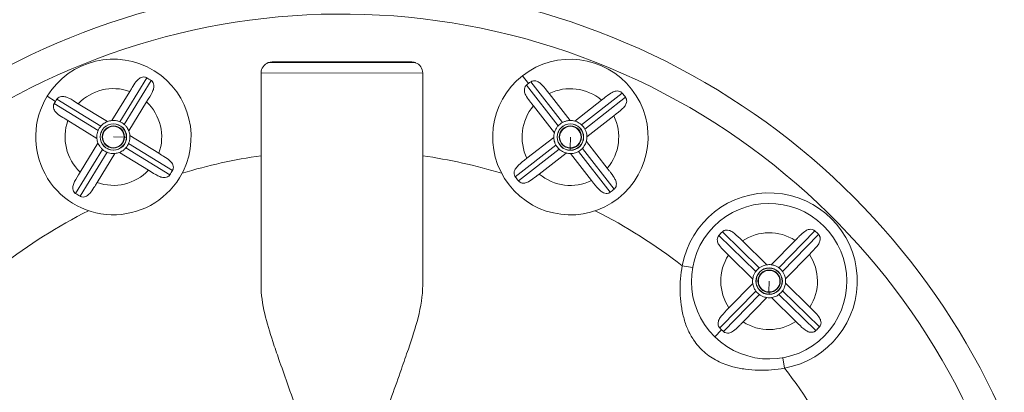
# Model space of a CAD drawing. Units: millimetres. Extents: x -81 to 12457, y 5791 to 21500.
# Drawn here: x 5517 to 6857, y 14635 to 15141 of the extents above; entities that cross this region are included whole.
import ezdxf

# ---------------------------------------------------------------- set-up
doc = ezdxf.new("R2010")
doc.units = ezdxf.units.MM
doc.styles.get("Standard").update_dxf_attribs({"font": 'arial.ttf'})
doc.dimstyles.new('ISO-25', dxfattribs={"dimtxt": 2.5, "dimasz": 2.5, "dimexe": 1.25, "dimexo": 0.625, "dimtad": 1, "dimtxsty": 'Standard', "dimcen": 2.5, "dimadec": 0, "dimazin": 0, "dimtfac": 1, "dimtmove": 0, "dimatfit": 3, "dimfxl": 1, "dimarcsym": 0})

# ---------------------------------------------------------------- blocks, each defined once
blk = doc.blocks.new('*D2')
at = {"color": 0, "linetype": 'ByBlock', "lineweight": -2, "ltscale": 6, "transparency": 16777216}
for p, q in [((312.7, 20854), (191.4, 20854)), ((312.7, 5791.2), (191.4, 5791.2))]:
    blk.add_line(p, q, dxfattribs=at)
at = {"color": 0, "lineweight": -2, "ltscale": 6, "transparency": 16777216}
blk.add_line((192.7, 5891.2), (192.7, 20754), dxfattribs=at)
at = {"color": 0, "ltscale": 6, "transparency": 16777216}
for points in [[(176, 20754), (209.3, 20754), (192.7, 20854)], [(176, 5891.2), (209.3, 5891.2), (192.7, 5791.2)]]:
    blk.add_solid(points, dxfattribs=at)
at = {"layer": 'Defpoints', "color": 0, "ltscale": 6, "transparency": 16777216}
for p in [(192.7, 20854), (5205, 20854), (6098.2, 5791.2)]:
    blk.add_point(p, dxfattribs=at)
at = {"color": 0, "ltscale": 6, "transparency": 16777216, "insert": (50.6, 13322.6), "char_height": 200, "attachment_point": 5, "rotation": 90}
blk.add_mtext('1505', dxfattribs=at)
blk = doc.blocks.new('*D3')
at = {"color": 0, "linetype": 'ByBlock', "lineweight": -2, "ltscale": 6, "transparency": 16777216}
for p, q in [((556, 21106.7), (556, 21227.9)), ((12456.8, 21106.7), (12456.8, 21227.9))]:
    blk.add_line(p, q, dxfattribs=at)
at = {"color": 0, "lineweight": -2, "ltscale": 6, "transparency": 16777216}
blk.add_line((656, 21226.7), (12356.8, 21226.7), dxfattribs=at)
at = {"color": 0, "ltscale": 6, "transparency": 16777216}
for points in [[(656, 21243.3), (656, 21210), (556, 21226.7)], [(12356.8, 21243.3), (12356.8, 21210), (12456.8, 21226.7)]]:
    blk.add_solid(points, dxfattribs=at)
at = {"layer": 'Defpoints', "color": 0, "ltscale": 6, "transparency": 16777216}
for p in [(12456.8, 21226.7), (12456.8, 13431.3), (556, 11506.4)]:
    blk.add_point(p, dxfattribs=at)
at = {"color": 0, "ltscale": 6, "transparency": 16777216, "insert": (6506.4, 21368.8), "char_height": 200, "attachment_point": 5}
blk.add_mtext('1190', dxfattribs=at)

msp = doc.modelspace()

# ---------------------------------------------------------------- linework, layer by layer
at = {"color": 0, "linetype": 'Continuous', "lineweight": 0}
for p, q in [((6055.98, 15082.951), (5855.598, 15082.98)), ((6055.288, 15083.075), (5856.29, 15083.104)), ((6050.789, 15083.879), (5860.789, 15083.906)), ((5845.787, 15068.908), (5845.745, 14780.204)), ((6065.787, 15068.877), (5845.787, 15068.908)), ((6065.787, 15068.877), (6065.745, 14780.173)), ((6201.739, 15065.202), (6209.911, 15054.726)), ((5690.17, 15062.458), (5653.373, 15002.659)), ((5659.406, 14998.947), (5696.203, 15058.746)), ((6207.16, 15052.494), (6250.344, 14997.131)), ((6255.93, 15001.488), (6212.745, 15056.851)), ((5642.629, 15004.279), (5666.951, 15043.806)), ((5669.231, 15047.511), (5666.951, 15043.806)), ((6237.885, 15040.88), (6235.209, 15044.311)), ((6237.885, 15040.88), (6266.429, 15004.286)), ((6337.508, 15041.433), (6282.145, 14998.248)), ((5554.649, 15037.319), (5565.964, 15030.356)), ((5564.166, 15027.304), (5623.965, 14990.507)), ((5627.678, 14996.54), (5567.878, 15033.337)), ((5597.012, 15027.151), (5593.307, 15029.431)), ((5597.012, 15027.151), (5636.539, 15002.829)), ((5690.018, 15029.612), (5665.695, 14990.085)), ((5690.018, 15029.612), (5692.297, 15033.317)), ((6213.854, 15027.653), (6216.53, 15024.223)), ((6245.074, 14987.629), (6216.53, 15024.223)), ((6272.642, 15003.519), (6309.236, 15032.063)), ((6286.501, 14992.663), (6341.864, 15035.848)), ((6312.666, 15034.739), (6309.236, 15032.063)), ((6325.894, 15010.708), (6289.3, 14982.163)), ((6325.894, 15010.708), (6329.324, 15013.383)), ((5579.114, 15006.365), (5582.819, 15004.085)), ((5622.345, 14979.762), (5582.819, 15004.085)), ((6266.982, 14999.789), (6266.98, 14999.556)), ((5667.145, 14983.996), (5706.672, 14959.673)), ((6266.954, 14996.952), (6266.949, 14996.451)), ((5599.473, 14934.146), (5623.795, 14973.673)), ((5626.745, 14982.058), (5626.979, 14982.056)), ((5629.583, 14982.03), (5630.084, 14982.025)), ((5659.401, 14981.45), (5644.745, 14981.879)), ((5659.908, 14981.728), (5662.512, 14981.702)), ((5725.325, 14936.454), (5665.525, 14973.251)), ((6247.105, 14970.916), (6191.742, 14927.732)), ((6207.712, 14952.871), (6244.306, 14981.416)), ((6266.374, 14967.134), (6266.803, 14981.79)), ((6288.532, 14975.95), (6317.077, 14939.356)), ((5630.084, 14964.811), (5593.287, 14905.012)), ((5599.32, 14901.3), (5636.117, 14961.099)), ((5646.862, 14959.479), (5622.54, 14919.952)), ((5692.478, 14936.607), (5652.952, 14960.929)), ((5661.813, 14967.218), (5721.612, 14930.421)), ((5710.377, 14957.393), (5706.672, 14959.673)), ((6196.099, 14922.146), (6251.462, 14965.331)), ((6260.964, 14960.06), (6224.37, 14931.516)), ((6266.652, 14966.627), (6266.627, 14964.023)), ((6295.721, 14922.699), (6267.177, 14959.293)), ((6277.676, 14962.091), (6320.861, 14906.728)), ((6326.447, 14911.085), (6283.262, 14966.448)), ((6207.712, 14952.871), (6204.282, 14950.196)), ((5599.473, 14934.146), (5597.193, 14930.441)), ((5692.478, 14936.607), (5696.183, 14934.327)), ((6220.94, 14928.84), (6224.37, 14931.516)), ((6319.752, 14935.926), (6317.077, 14939.356)), ((5620.26, 14916.247), (5622.54, 14919.952)), ((6295.721, 14922.699), (6298.397, 14919.268)), ((6523.973, 14803.906), (6473.883, 14853.11)), ((6599.59, 14854.232), (6550.386, 14804.142)), ((6468.919, 14848.056), (6519.009, 14798.853)), ((6500.905, 14840.584), (6497.801, 14843.632)), ((6500.905, 14840.584), (6534.013, 14808.061)), ((6540.273, 14808.117), (6572.796, 14841.226)), ((6555.44, 14799.178), (6604.643, 14849.268)), ((6575.845, 14844.329), (6572.796, 14841.226)), ((6478.822, 14824.311), (6481.925, 14821.263)), ((6592.117, 14822.246), (6595.166, 14825.35)), ((6515.034, 14788.74), (6481.925, 14821.263)), ((6592.117, 14822.246), (6559.595, 14789.138)), ((6433.179, 14804.273), (6419.184, 14806.754)), ((6537.493, 14800.971), (6537.488, 14800.47)), ((6537.521, 14803.809), (6537.519, 14803.575)), ((6536.913, 14771.153), (6537.342, 14785.809)), ((6559.651, 14782.878), (6592.759, 14750.355)), ((6416.258, 14782.61), (6416.258, 14782.61)), ((6519.245, 14772.44), (6470.041, 14722.35)), ((6482.567, 14749.371), (6515.09, 14782.48)), ((6537.192, 14770.646), (6537.166, 14768.042)), ((6605.765, 14723.561), (6555.675, 14772.765)), ((6475.095, 14717.386), (6524.298, 14767.476)), ((6534.411, 14763.5), (6501.888, 14730.392)), ((6573.78, 14731.034), (6540.671, 14763.556)), ((6550.711, 14767.711), (6600.801, 14718.508)), ((6418.96, 14745.61), (6418.961, 14745.61)), ((6482.567, 14749.371), (6479.519, 14746.268)), ((6595.863, 14747.306), (6592.759, 14750.355)), ((6419.567, 14742.61), (6419.566, 14742.61)), ((6498.84, 14727.288), (6501.888, 14730.392)), ((6573.78, 14731.034), (6576.883, 14727.985)), ((6463.21, 14710.341), (6472.521, 14719.819)), ((6558.253, 14667.645), (6555.776, 14681.64))]:
    msp.add_line(p, q, dxfattribs=at)
for centre, radius in [((5644.745, 14981.879), 18.001), ((6266.803, 14981.79), 18.001), ((5644.745, 14981.879), 14.662), ((6266.803, 14981.79), 14.662), ((6537.342, 14785.809), 18.001), ((6537.342, 14785.809), 14.662)]:
    msp.add_circle(centre, radius, dxfattribs=at)
for centre, radius, start, end in [((5955.662, 14204.296), 984.735, 276.698217, 134.99176), ((5955.662, 14204.296), 944.735, 276.983556, 224.99176), ((5644.745, 14981.879), 105.788, 328.394284, 148.394284), ((5860.787, 15068.906), 15, 110.239205, 179.99176), ((5856.289, 15081.104), 1.999, 89.99176, 110.239205), ((6055.288, 15081.076), 1.999, 69.744315, 89.99176), ((6050.787, 15068.879), 15, 359.99176, 69.744315), ((6266.803, 14981.79), 105.788, 307.955296, 127.955296), ((6266.803, 14981.79), 105.788, 127.955296, 307.955296), ((5644.745, 14981.879), 92.501, 56.199862, 60.588706), ((6266.803, 14981.79), 92.501, 127.955296, 130.149719), ((6266.803, 14981.79), 92.501, 125.760874, 127.955296), ((5644.745, 14981.879), 65.788, 70.273149, 136.515419), ((6266.803, 14981.79), 65.788, 49.834161, 116.076431), ((6266.803, 14981.79), 92.501, 35.760874, 40.149719), ((5644.745, 14981.879), 105.788, 148.394284, 328.394284), ((5644.745, 14981.879), 92.501, 148.394284, 150.588706), ((5644.745, 14981.879), 92.501, 146.199862, 148.394284), ((5644.745, 14981.879), 65.788, 340.273149, 46.515419), ((6266.803, 14981.79), 65.788, 139.834161, 206.076431), ((6266.803, 14981.79), 65.788, 319.834161, 26.076431), ((5644.745, 14981.879), 65.788, 160.273149, 226.515419), ((5644.745, 14981.879), 17.767, 359.430454, 179.430454), ((5644.745, 14981.879), 22.5, 95.397725, 111.390843), ((5644.745, 14981.879), 22.5, 49.337194, 67.451375), ((6266.803, 14981.79), 17.767, 89.430454, 269.430454), ((6266.803, 14981.79), 22.5, 118.898206, 137.012387), ((6266.803, 14981.79), 22.5, 74.958737, 90.951856), ((6266.803, 14981.79), 17.767, 269.430454, 89.430454), ((6266.803, 14981.79), 22.5, 28.898206, 47.012387), ((5644.745, 14981.879), 22.5, 139.337194, 157.451375), ((5644.745, 14981.879), 15.163, 359.430454, 179.430454), ((5644.745, 14981.879), 22.5, 5.397725, 21.390843), ((6266.803, 14981.79), 22.5, 164.958737, 180.951856), ((6266.803, 14981.79), 15.163, 89.430454, 269.430454), ((6266.803, 14981.79), 15.163, 269.430454, 89.430454), ((5644.745, 14981.879), 22.5, 185.397725, 201.390843), ((5644.745, 14981.879), 17.767, 179.430454, 359.430454), ((5644.745, 14981.879), 15.163, 179.430454, 359.430454), ((5644.745, 14981.879), 22.5, 328.394284, 337.451375), ((6266.803, 14981.79), 22.5, 208.898206, 227.012387), ((6266.803, 14981.79), 22.5, 344.958737, 0.951856), ((5644.745, 14981.879), 22.5, 229.337194, 247.451375), ((5644.745, 14981.879), 22.5, 275.397725, 291.390843), ((5644.745, 14981.879), 22.5, 319.337194, 328.394284), ((6266.803, 14981.79), 22.5, 254.958737, 270.951856), ((6266.803, 14981.79), 22.5, 298.898206, 307.955296), ((6266.803, 14981.79), 22.5, 307.955296, 317.012387), ((5955.662, 14204.296), 760.136, 98.312296, 106.606197), ((5955.662, 14204.296), 760.136, 73.377323, 81.671223), ((5644.745, 14981.879), 65.788, 250.273149, 316.515419), ((5644.745, 14981.879), 92.501, 326.199862, 330.588706), ((6266.803, 14981.79), 65.788, 229.834161, 296.076431), ((6266.803, 14981.79), 92.501, 215.760874, 220.149719), ((5644.745, 14981.879), 92.501, 236.199862, 240.588706), ((6266.803, 14981.79), 92.501, 305.760874, 310.149719), ((6537.342, 14785.809), 120, 280.035401, 169.948119), ((6537.342, 14785.809), 105.788, 45.51145, 225.51145), ((5955.662, 14204.296), 760.136, 116.981887, 127.557675), ((5955.662, 14204.296), 760.136, 52.425845, 63.001633), ((6537.342, 14785.809), 105.788, 225.51145, 45.51145), ((6537.342, 14785.809), 92.501, 133.317028, 137.705873), ((6537.342, 14785.809), 65.788, 57.390315, 123.632585), ((6537.342, 14785.809), 92.501, 43.317028, 47.705873), ((6537.342, 14785.809), 65.788, 147.390315, 213.632585), ((6537.342, 14785.809), 65.788, 327.390315, 33.632585), ((6537.342, 14785.809), 22.5, 126.45436, 144.568541), ((6537.342, 14785.809), 17.767, 89.430454, 269.430454), ((6537.342, 14785.809), 15.163, 89.430454, 269.430454), ((6537.342, 14785.809), 22.5, 82.514891, 98.50801), ((6537.342, 14785.809), 17.767, 269.430454, 89.430454), ((6537.342, 14785.809), 15.163, 269.430454, 89.430454), ((6537.342, 14785.809), 22.5, 45.51145, 54.568541), ((6537.342, 14785.809), 22.5, 36.45436, 45.51145), ((6537.342, 14785.809), 22.5, 172.514891, 188.50801), ((6537.342, 14785.809), 22.5, 352.514891, 8.50801), ((6537.342, 14785.809), 22.5, 216.45436, 234.568541), ((6537.342, 14785.809), 22.5, 306.45436, 324.568541), ((6537.342, 14785.809), 22.5, 262.514891, 278.50801), ((6537.342, 14785.809), 65.788, 237.390315, 303.632585), ((6537.342, 14785.809), 92.501, 223.317028, 225.51145), ((6537.342, 14785.809), 92.501, 225.51145, 227.705873), ((6537.342, 14785.809), 92.501, 313.317028, 317.705873), ((6446.257, 14694.914), 15, 137.868995, 137.871496), ((5955.662, 14204.296), 760.136, 26.981887, 37.557675)]:
    msp.add_arc(centre, radius, start, end, dxfattribs=at)
at = {"color": 0, "linetype": 'Continuous', "lineweight": 0, "extrusion": (0, 0, -1)}
for centre, start_param, end_param in [((5860.789, 15081.907), 0, 0.92958329), ((6050.789, 15081.88), -0.92958329, 0)]:
    msp.add_ellipse(centre, major_axis=(0, 1.999), ratio=0.95478116, start_param=start_param, end_param=end_param, dxfattribs=at)
at = {"color": 0, "linetype": 'Continuous', "lineweight": 0}
for points, knots in [([(5860.789, 15083.906), (5858.826, 15083.907), (5856.347, 15083.283), (5855.598, 15082.98), (5855.598, 15082.98)], [-3.00494441, -3.00494441, -3.00494441, -3.00494441, -1.28783332, 0, 0, 0, 0]), ([(6055.98, 15082.951), (6055.98, 15082.951), (6054.98, 15083.387), (6052.261, 15083.879), (6050.789, 15083.879)], [-3.00494872, -3.00494872, -3.00494872, -3.00494872, -1.28783517, 0, 0, 0, 0]), ([(5669.231, 15047.511), (5669.866, 15048.546), (5670.499, 15049.568), (5673.148, 15053.772), (5675.012, 15056.522), (5678.368, 15060.187), (5679.731, 15061.324), (5682.102, 15062.69), (5683.159, 15063.12), (5685.414, 15063.579), (5686.504, 15063.581), (5688.076, 15063.305), (5688.618, 15063.154), (5689.143, 15062.947), (5689.388, 15062.851), (5689.629, 15062.742), (5689.968, 15062.569), (5690.07, 15062.515), (5690.17, 15062.458)], [-2.05593662, -2.05593662, -2.05593662, -2.05593662, -1.85913566, -1.85913566, -1.23280637, -1.23280637, -0.79626069, -0.79626069, -0.48573594, -0.48573594, -0.17018509, -0.17018509, 0, 0, 0, 0.0795716, 0.0795716, 0.11434105, 0.11434105, 0.11434105, 0.11434105]), ([(5696.203, 15058.746), (5696.328, 15058.662), (5696.451, 15058.575), (5696.933, 15058.212), (5697.269, 15057.913), (5697.576, 15057.593), (5697.766, 15057.394), (5697.946, 15057.187), (5698.74, 15056.174), (5699.235, 15055.248), (5699.913, 15053.074), (5700.064, 15051.823), (5699.878, 15048.76), (5699.432, 15046.962), (5697.286, 15041.469), (5694.969, 15037.652), (5692.297, 15033.317)], [-0.17965629, -0.17965629, -0.17965629, -0.17965629, -0.13510955, -0.13510955, 0, 0, 0, 0.08395023, 0.08395023, 0.39780788, 0.39780788, 0.73766412, 0.73766412, 1.15141133, 1.15141133, 1.89908687, 1.89908687, 1.89908687, 1.89908687]), ([(6213.854, 15027.653), (6213.106, 15028.61), (6212.369, 15029.56), (6209.354, 15033.51), (6207.428, 15036.217), (6205.166, 15040.642), (6204.577, 15042.315), (6204.125, 15045.015), (6204.091, 15046.155), (6204.448, 15048.429), (6204.827, 15049.45), (6205.635, 15050.828), (6205.966, 15051.282), (6206.343, 15051.702), (6206.519, 15051.898), (6206.705, 15052.086), (6206.985, 15052.343), (6207.072, 15052.42), (6207.16, 15052.494)], [-2.05593662, -2.05593662, -2.05593662, -2.05593662, -1.85913566, -1.85913566, -1.23280637, -1.23280637, -0.79626069, -0.79626069, -0.48573594, -0.48573594, -0.17018509, -0.17018509, 0, 0, 0, 0.0795716, 0.0795716, 0.11434105, 0.11434105, 0.11434105, 0.11434105]), ([(6212.745, 15056.851), (6212.867, 15056.939), (6212.991, 15057.023), (6213.5, 15057.349), (6213.898, 15057.558), (6214.305, 15057.734), (6214.558, 15057.843), (6214.815, 15057.939), (6216.041, 15058.33), (6217.081, 15058.47), (6219.356, 15058.346), (6220.58, 15058.051), (6223.386, 15056.807), (6224.915, 15055.761), (6229.313, 15051.832), (6232.08, 15048.328), (6235.209, 15044.311)], [-0.17965629, -0.17965629, -0.17965629, -0.17965629, -0.13510955, -0.13510955, 0, 0, 0, 0.08395023, 0.08395023, 0.39780788, 0.39780788, 0.73766412, 0.73766412, 1.15141133, 1.15141133, 1.89908687, 1.89908687, 1.89908687, 1.89908687]), ([(6312.666, 15034.739), (6313.623, 15035.487), (6314.573, 15036.224), (6318.524, 15039.238), (6321.23, 15041.164), (6325.656, 15043.426), (6327.329, 15044.016), (6330.029, 15044.468), (6331.169, 15044.502), (6333.442, 15044.145), (6334.464, 15043.766), (6335.841, 15042.958), (6336.296, 15042.627), (6336.715, 15042.25), (6336.911, 15042.074), (6337.099, 15041.888), (6337.357, 15041.608), (6337.433, 15041.521), (6337.508, 15041.433)], [-2.05593662, -2.05593662, -2.05593662, -2.05593662, -1.85913566, -1.85913566, -1.23280637, -1.23280637, -0.79626069, -0.79626069, -0.48573594, -0.48573594, -0.17018509, -0.17018509, 0, 0, 0, 0.0795716, 0.0795716, 0.11434105, 0.11434105, 0.11434105, 0.11434105]), ([(5579.114, 15006.365), (5578.078, 15007), (5577.056, 15007.633), (5572.852, 15010.282), (5570.102, 15012.145), (5566.437, 15015.502), (5565.3, 15016.864), (5563.934, 15019.236), (5563.504, 15020.293), (5563.045, 15022.548), (5563.043, 15023.638), (5563.319, 15025.21), (5563.47, 15025.752), (5563.677, 15026.276), (5563.774, 15026.522), (5563.882, 15026.763), (5564.055, 15027.102), (5564.109, 15027.204), (5564.166, 15027.304)], [-2.05593662, -2.05593662, -2.05593662, -2.05593662, -1.85913566, -1.85913566, -1.23280637, -1.23280637, -0.79626069, -0.79626069, -0.48573594, -0.48573594, -0.17018509, -0.17018509, 0, 0, 0, 0.0795716, 0.0795716, 0.11434105, 0.11434105, 0.11434105, 0.11434105]), ([(5567.878, 15033.337), (5567.962, 15033.462), (5568.049, 15033.584), (5568.412, 15034.067), (5568.711, 15034.403), (5569.032, 15034.709), (5569.231, 15034.9), (5569.438, 15035.079), (5570.45, 15035.874), (5571.376, 15036.368), (5573.551, 15037.047), (5574.801, 15037.198), (5577.864, 15037.012), (5579.663, 15036.566), (5585.156, 15034.42), (5588.972, 15032.103), (5593.307, 15029.431)], [-0.17965629, -0.17965629, -0.17965629, -0.17965629, -0.13510955, -0.13510955, 0, 0, 0, 0.08395023, 0.08395023, 0.39780788, 0.39780788, 0.73766412, 0.73766412, 1.15141133, 1.15141133, 1.89908687, 1.89908687, 1.89908687, 1.89908687]), ([(6341.864, 15035.848), (6341.952, 15035.726), (6342.036, 15035.602), (6342.362, 15035.093), (6342.572, 15034.695), (6342.748, 15034.288), (6342.857, 15034.035), (6342.952, 15033.778), (6343.344, 15032.552), (6343.483, 15031.511), (6343.36, 15029.237), (6343.064, 15028.012), (6341.821, 15025.207), (6340.775, 15023.678), (6336.846, 15019.28), (6333.342, 15016.512), (6329.324, 15013.383)], [-0.17965629, -0.17965629, -0.17965629, -0.17965629, -0.13510955, -0.13510955, 0, 0, 0, 0.08395023, 0.08395023, 0.39780788, 0.39780788, 0.73766412, 0.73766412, 1.15141133, 1.15141133, 1.89908687, 1.89908687, 1.89908687, 1.89908687]), ([(5627.678, 14996.54), (5628.547, 14997.552), (5629.561, 14998.535), (5631.601, 15000.187), (5632.622, 15000.86), (5634.31, 15001.836), (5635.107, 15002.219), (5636.227, 15002.713), (5636.539, 15002.829), (5636.539, 15002.829)], [1.51512048, 1.51512048, 1.51512048, 1.51512048, 1.9151419, 1.9151419, 2.31516333, 2.31516333, 2.7012407, 2.7012407, 3.08731807, 3.08731807, 3.08731807, 3.08731807]), ([(5642.629, 15004.279), (5642.629, 15004.279), (5642.96, 15004.316), (5644.182, 15004.38), (5645.066, 15004.397), (5647.013, 15004.286), (5648.228, 15004.147), (5650.793, 15003.591), (5652.142, 15003.17), (5653.373, 15002.659)], [-3.08731807, -3.08731807, -3.08731807, -3.08731807, -2.7012407, -2.7012407, -2.31516333, -2.31516333, -1.9151419, -1.9151419, -1.51512048, -1.51512048, -1.51512048, -1.51512048]), ([(5659.406, 14998.947), (5660.404, 14998.09), (5661.376, 14997.089), (5663.015, 14995.076), (5663.685, 14994.066), (5664.675, 14992.368), (5665.069, 14991.553), (5665.449, 14990.693), (5665.543, 14990.466), (5665.666, 14990.161), (5665.695, 14990.085), (5665.695, 14990.085)], [1.5151292, 1.5151292, 1.5151292, 1.5151292, 1.90965713, 1.90965713, 2.30418506, 2.30418506, 2.69580553, 2.69580553, 2.89161576, 2.89161576, 3.08742599, 3.08742599, 3.08742599, 3.08742599]), ([(6255.93, 15001.488), (6257.097, 15002.132), (6258.392, 15002.699), (6260.879, 15003.535), (6262.072, 15003.809), (6263.994, 15004.134), (6264.875, 15004.215), (6266.097, 15004.287), (6266.429, 15004.286), (6266.429, 15004.286)], [1.51512048, 1.51512048, 1.51512048, 1.51512048, 1.9151419, 1.9151419, 2.31516333, 2.31516333, 2.7012407, 2.7012407, 3.08731807, 3.08731807, 3.08731807, 3.08731807]), ([(6272.642, 15003.519), (6272.642, 15003.519), (6272.965, 15003.438), (6274.133, 15003.071), (6274.968, 15002.778), (6276.753, 15001.995), (6277.843, 15001.439), (6280.052, 15000.023), (6281.169, 14999.157), (6282.145, 14998.248)], [-3.08731807, -3.08731807, -3.08731807, -3.08731807, -2.7012407, -2.7012407, -2.31516333, -2.31516333, -1.9151419, -1.9151419, -1.51512048, -1.51512048, -1.51512048, -1.51512048]), ([(5622.345, 14979.762), (5622.345, 14979.762), (5622.308, 14980.093), (5622.244, 14981.316), (5622.227, 14982.2), (5622.338, 14984.146), (5622.478, 14985.362), (5623.033, 14987.926), (5623.454, 14989.276), (5623.965, 14990.507)], [-3.08731807, -3.08731807, -3.08731807, -3.08731807, -2.7012407, -2.7012407, -2.31516333, -2.31516333, -1.9151419, -1.9151419, -1.51512048, -1.51512048, -1.51512048, -1.51512048]), ([(5667.145, 14983.996), (5667.145, 14983.996), (5667.183, 14983.665), (5667.247, 14982.442), (5667.263, 14981.558), (5667.153, 14979.612), (5667.013, 14978.396), (5666.457, 14975.832), (5666.037, 14974.482), (5665.525, 14973.251)], [-3.08731807, -3.08731807, -3.08731807, -3.08731807, -2.7012407, -2.7012407, -2.31516333, -2.31516333, -1.9151419, -1.9151419, -1.51512048, -1.51512048, -1.51512048, -1.51512048]), ([(6245.074, 14987.629), (6245.074, 14987.629), (6245.155, 14987.952), (6245.522, 14989.119), (6245.815, 14989.954), (6246.598, 14991.739), (6247.154, 14992.829), (6248.57, 14995.038), (6249.435, 14996.156), (6250.344, 14997.131)], [-3.08731807, -3.08731807, -3.08731807, -3.08731807, -2.7012407, -2.7012407, -2.31516333, -2.31516333, -1.9151419, -1.9151419, -1.51512048, -1.51512048, -1.51512048, -1.51512048]), ([(6286.501, 14992.663), (6287.137, 14991.511), (6287.699, 14990.234), (6288.531, 14987.776), (6288.806, 14986.596), (6289.141, 14984.659), (6289.226, 14983.758), (6289.282, 14982.819), (6289.29, 14982.573), (6289.299, 14982.245), (6289.3, 14982.163), (6289.3, 14982.163)], [1.5151292, 1.5151292, 1.5151292, 1.5151292, 1.90965713, 1.90965713, 2.30418506, 2.30418506, 2.69580553, 2.69580553, 2.89161576, 2.89161576, 3.08742599, 3.08742599, 3.08742599, 3.08742599]), ([(5630.084, 14964.811), (5629.073, 14965.68), (5628.089, 14966.695), (5626.437, 14968.734), (5625.765, 14969.756), (5624.789, 14971.443), (5624.405, 14972.241), (5623.911, 14973.361), (5623.795, 14973.673), (5623.795, 14973.673)], [1.51512048, 1.51512048, 1.51512048, 1.51512048, 1.9151419, 1.9151419, 2.31516333, 2.31516333, 2.7012407, 2.7012407, 3.08731807, 3.08731807, 3.08731807, 3.08731807]), ([(6247.105, 14970.916), (6246.461, 14972.084), (6245.893, 14973.378), (6245.057, 14975.866), (6244.784, 14977.058), (6244.459, 14978.98), (6244.378, 14979.861), (6244.306, 14981.083), (6244.306, 14981.416), (6244.306, 14981.416)], [1.51512048, 1.51512048, 1.51512048, 1.51512048, 1.9151419, 1.9151419, 2.31516333, 2.31516333, 2.7012407, 2.7012407, 3.08731807, 3.08731807, 3.08731807, 3.08731807]), ([(6288.532, 14975.95), (6288.532, 14975.95), (6288.452, 14975.628), (6288.085, 14974.46), (6287.791, 14973.625), (6287.008, 14971.84), (6286.453, 14970.75), (6285.036, 14968.541), (6284.171, 14967.424), (6283.262, 14966.448)], [-3.08731807, -3.08731807, -3.08731807, -3.08731807, -2.7012407, -2.7012407, -2.31516333, -2.31516333, -1.9151419, -1.9151419, -1.51512048, -1.51512048, -1.51512048, -1.51512048]), ([(5646.862, 14959.479), (5646.862, 14959.479), (5646.781, 14959.471), (5646.454, 14959.443), (5646.209, 14959.424), (5645.269, 14959.376), (5644.364, 14959.361), (5642.402, 14959.48), (5641.199, 14959.622), (5638.663, 14960.178), (5637.332, 14960.595), (5636.117, 14961.099)], [-3.08742599, -3.08742599, -3.08742599, -3.08742599, -2.89161576, -2.89161576, -2.69580553, -2.69580553, -2.30418506, -2.30418506, -1.90965713, -1.90965713, -1.5151292, -1.5151292, -1.5151292, -1.5151292]), ([(5661.813, 14967.218), (5660.944, 14966.206), (5659.929, 14965.223), (5657.89, 14963.571), (5656.868, 14962.898), (5655.181, 14961.922), (5654.384, 14961.539), (5653.264, 14961.045), (5652.952, 14960.929), (5652.952, 14960.929)], [1.51512048, 1.51512048, 1.51512048, 1.51512048, 1.9151419, 1.9151419, 2.31516333, 2.31516333, 2.7012407, 2.7012407, 3.08731807, 3.08731807, 3.08731807, 3.08731807]), ([(5710.377, 14957.393), (5711.412, 14956.758), (5712.434, 14956.125), (5716.639, 14953.476), (5719.389, 14951.613), (5723.054, 14948.256), (5724.19, 14946.894), (5725.557, 14944.522), (5725.986, 14943.465), (5726.446, 14941.21), (5726.447, 14940.12), (5726.172, 14938.548), (5726.02, 14938.006), (5725.814, 14937.482), (5725.717, 14937.236), (5725.608, 14936.995), (5725.436, 14936.656), (5725.381, 14936.554), (5725.325, 14936.454)], [-2.05593662, -2.05593662, -2.05593662, -2.05593662, -1.85913566, -1.85913566, -1.23280637, -1.23280637, -0.79626069, -0.79626069, -0.48573594, -0.48573594, -0.17018509, -0.17018509, 0, 0, 0, 0.0795716, 0.0795716, 0.11434105, 0.11434105, 0.11434105, 0.11434105]), ([(6260.964, 14960.06), (6260.964, 14960.06), (6260.885, 14960.081), (6260.569, 14960.17), (6260.333, 14960.238), (6259.436, 14960.521), (6258.582, 14960.822), (6256.785, 14961.619), (6255.708, 14962.173), (6253.526, 14963.578), (6252.424, 14964.434), (6251.462, 14965.331)], [-3.08742599, -3.08742599, -3.08742599, -3.08742599, -2.89161576, -2.89161576, -2.69580553, -2.69580553, -2.30418506, -2.30418506, -1.90965713, -1.90965713, -1.5151292, -1.5151292, -1.5151292, -1.5151292]), ([(6277.676, 14962.091), (6276.509, 14961.447), (6275.215, 14960.88), (6272.727, 14960.044), (6271.535, 14959.77), (6269.613, 14959.445), (6268.732, 14959.364), (6267.51, 14959.292), (6267.177, 14959.293), (6267.177, 14959.293)], [1.51512048, 1.51512048, 1.51512048, 1.51512048, 1.9151419, 1.9151419, 2.31516333, 2.31516333, 2.7012407, 2.7012407, 3.08731807, 3.08731807, 3.08731807, 3.08731807]), ([(6191.742, 14927.732), (6191.654, 14927.853), (6191.57, 14927.977), (6191.244, 14928.486), (6191.034, 14928.884), (6190.859, 14929.291), (6190.75, 14929.544), (6190.654, 14929.801), (6190.263, 14931.027), (6190.123, 14932.068), (6190.246, 14934.342), (6190.542, 14935.567), (6191.786, 14938.372), (6192.831, 14939.901), (6196.761, 14944.299), (6200.265, 14947.067), (6204.282, 14950.196)], [-0.17965629, -0.17965629, -0.17965629, -0.17965629, -0.13510955, -0.13510955, 0, 0, 0, 0.08395023, 0.08395023, 0.39780788, 0.39780788, 0.73766412, 0.73766412, 1.15141133, 1.15141133, 1.89908687, 1.89908687, 1.89908687, 1.89908687]), ([(5593.287, 14905.012), (5593.162, 14905.096), (5593.04, 14905.183), (5592.557, 14905.546), (5592.222, 14905.845), (5591.915, 14906.165), (5591.724, 14906.364), (5591.545, 14906.571), (5590.75, 14907.584), (5590.256, 14908.51), (5589.577, 14910.684), (5589.427, 14911.935), (5589.613, 14914.998), (5590.058, 14916.796), (5592.204, 14922.289), (5594.521, 14926.106), (5597.193, 14930.441)], [-0.17965629, -0.17965629, -0.17965629, -0.17965629, -0.13510955, -0.13510955, 0, 0, 0, 0.08395023, 0.08395023, 0.39780788, 0.39780788, 0.73766412, 0.73766412, 1.15141133, 1.15141133, 1.89908687, 1.89908687, 1.89908687, 1.89908687]), ([(5721.612, 14930.421), (5721.529, 14930.296), (5721.442, 14930.174), (5721.079, 14929.691), (5720.779, 14929.355), (5720.459, 14929.049), (5720.26, 14928.858), (5720.053, 14928.679), (5719.041, 14927.884), (5718.114, 14927.39), (5715.94, 14926.711), (5714.689, 14926.56), (5711.626, 14926.746), (5709.828, 14927.192), (5704.335, 14929.338), (5700.518, 14931.655), (5696.183, 14934.327)], [-0.17965629, -0.17965629, -0.17965629, -0.17965629, -0.13510955, -0.13510955, 0, 0, 0, 0.08395023, 0.08395023, 0.39780788, 0.39780788, 0.73766412, 0.73766412, 1.15141133, 1.15141133, 1.89908687, 1.89908687, 1.89908687, 1.89908687]), ([(6319.752, 14935.926), (6320.501, 14934.969), (6321.237, 14934.019), (6324.252, 14930.069), (6326.178, 14927.362), (6328.44, 14922.937), (6329.03, 14921.264), (6329.482, 14918.564), (6329.515, 14917.424), (6329.158, 14915.15), (6328.779, 14914.129), (6327.972, 14912.752), (6327.641, 14912.297), (6327.264, 14911.877), (6327.088, 14911.681), (6326.902, 14911.493), (6326.621, 14911.236), (6326.535, 14911.159), (6326.447, 14911.085)], [-2.05593662, -2.05593662, -2.05593662, -2.05593662, -1.85913566, -1.85913566, -1.23280637, -1.23280637, -0.79626069, -0.79626069, -0.48573594, -0.48573594, -0.17018509, -0.17018509, 0, 0, 0, 0.0795716, 0.0795716, 0.11434105, 0.11434105, 0.11434105, 0.11434105]), ([(6220.94, 14928.84), (6219.983, 14928.092), (6219.033, 14927.355), (6215.083, 14924.341), (6212.376, 14922.415), (6207.951, 14920.153), (6206.277, 14919.563), (6203.578, 14919.111), (6202.438, 14919.077), (6200.164, 14919.435), (6199.142, 14919.813), (6197.765, 14920.621), (6197.31, 14920.952), (6196.891, 14921.329), (6196.695, 14921.505), (6196.507, 14921.691), (6196.249, 14921.971), (6196.173, 14922.058), (6196.099, 14922.146)], [-2.05593662, -2.05593662, -2.05593662, -2.05593662, -1.85913566, -1.85913566, -1.23280637, -1.23280637, -0.79626069, -0.79626069, -0.48573594, -0.48573594, -0.17018509, -0.17018509, 0, 0, 0, 0.0795716, 0.0795716, 0.11434105, 0.11434105, 0.11434105, 0.11434105]), ([(6320.861, 14906.728), (6320.739, 14906.641), (6320.615, 14906.556), (6320.106, 14906.231), (6319.709, 14906.021), (6319.301, 14905.845), (6319.048, 14905.736), (6318.792, 14905.64), (6317.566, 14905.249), (6316.525, 14905.109), (6314.25, 14905.233), (6313.026, 14905.528), (6310.221, 14906.772), (6308.691, 14907.818), (6304.294, 14911.747), (6301.526, 14915.251), (6298.397, 14919.268)], [-0.17965629, -0.17965629, -0.17965629, -0.17965629, -0.13510955, -0.13510955, 0, 0, 0, 0.08395023, 0.08395023, 0.39780788, 0.39780788, 0.73766412, 0.73766412, 1.15141133, 1.15141133, 1.89908687, 1.89908687, 1.89908687, 1.89908687]), ([(5620.26, 14916.247), (5619.624, 14915.212), (5618.991, 14914.19), (5616.343, 14909.986), (5614.479, 14907.236), (5611.122, 14903.571), (5609.76, 14902.434), (5607.388, 14901.068), (5606.331, 14900.638), (5604.076, 14900.179), (5602.987, 14900.177), (5601.414, 14900.453), (5600.872, 14900.604), (5600.348, 14900.811), (5600.103, 14900.907), (5599.862, 14901.016), (5599.522, 14901.189), (5599.42, 14901.243), (5599.32, 14901.3)], [-2.05593662, -2.05593662, -2.05593662, -2.05593662, -1.85913566, -1.85913566, -1.23280637, -1.23280637, -0.79626069, -0.79626069, -0.48573594, -0.48573594, -0.17018509, -0.17018509, 0, 0, 0, 0.0795716, 0.0795716, 0.11434105, 0.11434105, 0.11434105, 0.11434105]), ([(6473.883, 14853.11), (6473.993, 14853.213), (6474.104, 14853.313), (6474.566, 14853.702), (6474.933, 14853.963), (6475.313, 14854.19), (6475.55, 14854.332), (6475.792, 14854.46), (6476.956, 14855.009), (6477.969, 14855.285), (6480.24, 14855.462), (6481.493, 14855.33), (6484.437, 14854.465), (6486.091, 14853.63), (6490.967, 14850.313), (6494.171, 14847.204), (6497.801, 14843.632)], [-0.17965629, -0.17965629, -0.17965629, -0.17965629, -0.13510955, -0.13510955, 0, 0, 0, 0.08395023, 0.08395023, 0.39780788, 0.39780788, 0.73766412, 0.73766412, 1.15141133, 1.15141133, 1.89908687, 1.89908687, 1.89908687, 1.89908687]), ([(6575.845, 14844.329), (6576.695, 14845.197), (6577.54, 14846.052), (6581.059, 14849.56), (6583.489, 14851.825), (6587.579, 14854.649), (6589.16, 14855.454), (6591.777, 14856.257), (6592.903, 14856.44), (6595.203, 14856.385), (6596.266, 14856.144), (6597.737, 14855.525), (6598.232, 14855.256), (6598.697, 14854.938), (6598.914, 14854.789), (6599.125, 14854.629), (6599.418, 14854.385), (6599.505, 14854.309), (6599.59, 14854.232)], [-2.05593662, -2.05593662, -2.05593662, -2.05593662, -1.85913566, -1.85913566, -1.23280637, -1.23280637, -0.79626069, -0.79626069, -0.48573594, -0.48573594, -0.17018509, -0.17018509, 0, 0, 0, 0.0795716, 0.0795716, 0.11434105, 0.11434105, 0.11434105, 0.11434105]), ([(6478.822, 14824.311), (6477.954, 14825.161), (6477.099, 14826.006), (6473.591, 14829.526), (6471.326, 14831.956), (6468.502, 14836.045), (6467.697, 14837.626), (6466.894, 14840.243), (6466.711, 14841.369), (6466.766, 14843.67), (6467.007, 14844.732), (6467.626, 14846.204), (6467.895, 14846.698), (6468.213, 14847.163), (6468.362, 14847.381), (6468.522, 14847.592), (6468.766, 14847.884), (6468.842, 14847.971), (6468.919, 14848.056)], [-2.05593662, -2.05593662, -2.05593662, -2.05593662, -1.85913566, -1.85913566, -1.23280637, -1.23280637, -0.79626069, -0.79626069, -0.48573594, -0.48573594, -0.17018509, -0.17018509, 0, 0, 0, 0.0795716, 0.0795716, 0.11434105, 0.11434105, 0.11434105, 0.11434105]), ([(6604.643, 14849.268), (6604.746, 14849.158), (6604.846, 14849.047), (6605.236, 14848.585), (6605.496, 14848.218), (6605.724, 14847.838), (6605.865, 14847.601), (6605.994, 14847.359), (6606.543, 14846.195), (6606.818, 14845.182), (6606.995, 14842.911), (6606.863, 14841.658), (6605.999, 14838.714), (6605.164, 14837.06), (6601.847, 14832.184), (6598.737, 14828.98), (6595.166, 14825.35)], [-0.17965629, -0.17965629, -0.17965629, -0.17965629, -0.13510955, -0.13510955, 0, 0, 0, 0.08395023, 0.08395023, 0.39780788, 0.39780788, 0.73766412, 0.73766412, 1.15141133, 1.15141133, 1.89908687, 1.89908687, 1.89908687, 1.89908687]), ([(6419.184, 14806.754), (6417.999, 14800.994), (6416.327, 14789.259), (6415.867, 14771.359), (6417.337, 14753.55), (6420.672, 14736.299), (6426.091, 14720.219), (6433.108, 14707.337), (6440.933, 14697.199), (6448.706, 14689.424), (6457.392, 14682.717), (6466.861, 14677.158), (6477.055, 14672.729), (6489.719, 14668.781), (6505.05, 14665.812), (6522.86, 14664.337), (6540.757, 14664.793), (6552.493, 14666.462), (6558.253, 14667.645)], [-23.38812933, -23.38812933, -23.38812933, -23.38812933, -21.71754866, -20.04696799, -18.37638733, -16.70580666, -15.035226, -13.36464533, -12.25092489, -11.13720444, -10.023484, -8.90976355, -7.79604311, -6.68232266, -5.011742, -3.34116133, -1.67058067, 0, 0, 0, 0]), ([(6515.034, 14788.74), (6515.034, 14788.74), (6515.072, 14789.071), (6515.282, 14790.276), (6515.463, 14791.142), (6516.004, 14793.015), (6516.412, 14794.168), (6517.525, 14796.545), (6518.236, 14797.766), (6519.009, 14798.853)], [-3.08731807, -3.08731807, -3.08731807, -3.08731807, -2.7012407, -2.7012407, -2.31516333, -2.31516333, -1.9151419, -1.9151419, -1.51512048, -1.51512048, -1.51512048, -1.51512048]), ([(6523.973, 14803.906), (6525.031, 14804.688), (6526.223, 14805.412), (6528.551, 14806.561), (6529.685, 14806.989), (6531.561, 14807.575), (6532.443, 14807.778), (6533.366, 14807.957), (6533.609, 14807.997), (6533.933, 14808.05), (6534.013, 14808.061), (6534.013, 14808.061)], [1.5151292, 1.5151292, 1.5151292, 1.5151292, 1.90965713, 1.90965713, 2.30418506, 2.30418506, 2.69580553, 2.69580553, 2.89161576, 2.89161576, 3.08742599, 3.08742599, 3.08742599, 3.08742599]), ([(6540.273, 14808.117), (6540.273, 14808.117), (6540.604, 14808.079), (6541.81, 14807.869), (6542.676, 14807.688), (6544.548, 14807.147), (6545.702, 14806.739), (6548.078, 14805.626), (6549.3, 14804.915), (6550.386, 14804.142)], [-3.08731807, -3.08731807, -3.08731807, -3.08731807, -2.7012407, -2.7012407, -2.31516333, -2.31516333, -1.9151419, -1.9151419, -1.51512048, -1.51512048, -1.51512048, -1.51512048]), ([(6555.44, 14799.178), (6556.232, 14798.105), (6556.964, 14796.897), (6558.12, 14794.541), (6558.548, 14793.395), (6559.123, 14791.532), (6559.319, 14790.669), (6559.551, 14789.468), (6559.595, 14789.138), (6559.595, 14789.138)], [1.51512048, 1.51512048, 1.51512048, 1.51512048, 1.9151419, 1.9151419, 2.31516333, 2.31516333, 2.7012407, 2.7012407, 3.08731807, 3.08731807, 3.08731807, 3.08731807]), ([(6559.651, 14782.878), (6559.651, 14782.878), (6559.64, 14782.797), (6559.594, 14782.472), (6559.558, 14782.229), (6559.395, 14781.302), (6559.208, 14780.416), (6558.655, 14778.53), (6558.248, 14777.389), (6557.141, 14775.041), (6556.438, 14773.836), (6555.675, 14772.765)], [-3.08742599, -3.08742599, -3.08742599, -3.08742599, -2.89161576, -2.89161576, -2.69580553, -2.69580553, -2.30418506, -2.30418506, -1.90965713, -1.90965713, -1.5151292, -1.5151292, -1.5151292, -1.5151292]), ([(6065.745, 14780.173), (6065.743, 14766.237), (6063.315, 14751.476), (6055.918, 14722.379), (6051.333, 14708.375), (6043.185, 14684.609), (6040.035, 14675.617), (6032.575, 14654.198), (6028.185, 14641.483), (6019.688, 14618.827), (6014.78, 14606.719), (6004.533, 14587.121), (5999.052, 14578.36), (5988.473, 14566.597), (5984.008, 14562.572), (5976.21, 14557.596), (5973.264, 14556.076), (5967.605, 14553.927), (5964.97, 14553.197), (5960.579, 14552.456), (5958.881, 14552.28), (5955.633, 14552.159), (5954.095, 14552.193), (5950.636, 14552.473), (5948.733, 14552.771), (5943.262, 14554.025), (5939.83, 14555.323), (5932.242, 14559.22), (5928.279, 14562.081), (5918.818, 14570.568), (5913.809, 14576.912), (5905.204, 14590.133), (5901.422, 14597.336), (5891.728, 14618.18), (5886.218, 14633.402), (5877.488, 14658.145), (5873.796, 14668.82), (5867.251, 14687.643), (5864.462, 14695.676), (5857.476, 14716.668), (5853.645, 14729.162), (5847.647, 14754.854), (5845.743, 14767.859), (5845.745, 14780.204)], [-58.53688755, -58.53688755, -58.53688755, -58.53688755, -52.7973203, -52.7973203, -47.70430546, -47.70430546, -44.618549, -44.618549, -40.65639357, -40.65639357, -36.81404328, -36.81404328, -33.71815815, -33.71815815, -31.87731471, -31.87731471, -30.85854528, -30.85854528, -30.02159735, -30.02159735, -29.50117305, -29.50117305, -29.03241449, -29.03241449, -28.44461055, -28.44461055, -27.319289, -27.319289, -25.81840916, -25.81840916, -23.36664015, -23.36664015, -20.88194863, -20.88194863, -16.14602751, -16.14602751, -12.56763599, -12.56763599, -9.74847228, -9.74847228, -5.12856384, -5.12856384, -0.000001, -0.000001, -0.000001, -0.000001]), ([(6519.245, 14772.44), (6518.453, 14773.512), (6517.72, 14774.721), (6516.564, 14777.077), (6516.136, 14778.223), (6515.561, 14780.085), (6515.365, 14780.948), (6515.133, 14782.15), (6515.09, 14782.48), (6515.09, 14782.48)], [1.51512048, 1.51512048, 1.51512048, 1.51512048, 1.9151419, 1.9151419, 2.31516333, 2.31516333, 2.7012407, 2.7012407, 3.08731807, 3.08731807, 3.08731807, 3.08731807]), ([(6534.411, 14763.5), (6534.411, 14763.5), (6534.08, 14763.538), (6532.875, 14763.748), (6532.009, 14763.929), (6530.136, 14764.471), (6528.983, 14764.878), (6526.606, 14765.992), (6525.385, 14766.703), (6524.298, 14767.476)], [-3.08731807, -3.08731807, -3.08731807, -3.08731807, -2.7012407, -2.7012407, -2.31516333, -2.31516333, -1.9151419, -1.9151419, -1.51512048, -1.51512048, -1.51512048, -1.51512048]), ([(6550.711, 14767.711), (6549.639, 14766.919), (6548.43, 14766.187), (6546.074, 14765.031), (6544.928, 14764.603), (6543.066, 14764.028), (6542.203, 14763.832), (6541.001, 14763.6), (6540.671, 14763.556), (6540.671, 14763.556)], [1.51512048, 1.51512048, 1.51512048, 1.51512048, 1.9151419, 1.9151419, 2.31516333, 2.31516333, 2.7012407, 2.7012407, 3.08731807, 3.08731807, 3.08731807, 3.08731807]), ([(6470.041, 14722.35), (6469.938, 14722.459), (6469.838, 14722.571), (6469.449, 14723.033), (6469.188, 14723.399), (6468.961, 14723.78), (6468.819, 14724.016), (6468.691, 14724.258), (6468.142, 14725.422), (6467.866, 14726.435), (6467.689, 14728.706), (6467.821, 14729.959), (6468.686, 14732.904), (6469.521, 14734.557), (6472.838, 14739.433), (6475.947, 14742.638), (6479.519, 14746.268)], [-0.17965629, -0.17965629, -0.17965629, -0.17965629, -0.13510955, -0.13510955, 0, 0, 0, 0.08395023, 0.08395023, 0.39780788, 0.39780788, 0.73766412, 0.73766412, 1.15141133, 1.15141133, 1.89908687, 1.89908687, 1.89908687, 1.89908687]), ([(6595.863, 14747.306), (6596.73, 14746.456), (6597.585, 14745.611), (6601.093, 14742.092), (6603.358, 14739.662), (6606.183, 14735.572), (6606.987, 14733.991), (6607.79, 14731.374), (6607.974, 14730.248), (6607.919, 14727.948), (6607.677, 14726.885), (6607.058, 14725.414), (6606.789, 14724.919), (6606.471, 14724.454), (6606.322, 14724.237), (6606.163, 14724.026), (6605.919, 14723.733), (6605.843, 14723.646), (6605.765, 14723.561)], [-2.05593662, -2.05593662, -2.05593662, -2.05593662, -1.85913566, -1.85913566, -1.23280637, -1.23280637, -0.79626069, -0.79626069, -0.48573594, -0.48573594, -0.17018509, -0.17018509, 0, 0, 0, 0.0795716, 0.0795716, 0.11434105, 0.11434105, 0.11434105, 0.11434105]), ([(6498.84, 14727.288), (6497.99, 14726.421), (6497.145, 14725.566), (6493.625, 14722.058), (6491.195, 14719.793), (6487.106, 14716.968), (6485.525, 14716.164), (6482.908, 14715.361), (6481.782, 14715.177), (6479.481, 14715.232), (6478.419, 14715.474), (6476.947, 14716.093), (6476.453, 14716.362), (6475.988, 14716.68), (6475.77, 14716.829), (6475.559, 14716.988), (6475.267, 14717.232), (6475.18, 14717.308), (6475.095, 14717.386)], [-2.05593662, -2.05593662, -2.05593662, -2.05593662, -1.85913566, -1.85913566, -1.23280637, -1.23280637, -0.79626069, -0.79626069, -0.48573594, -0.48573594, -0.17018509, -0.17018509, 0, 0, 0, 0.0795716, 0.0795716, 0.11434105, 0.11434105, 0.11434105, 0.11434105]), ([(6600.801, 14718.508), (6600.692, 14718.405), (6600.58, 14718.305), (6600.118, 14717.915), (6599.752, 14717.655), (6599.371, 14717.427), (6599.135, 14717.286), (6598.893, 14717.157), (6597.729, 14716.608), (6596.716, 14716.333), (6594.445, 14716.156), (6593.192, 14716.288), (6590.247, 14717.152), (6588.594, 14717.987), (6583.718, 14721.304), (6580.513, 14724.414), (6576.883, 14727.985)], [-0.17965629, -0.17965629, -0.17965629, -0.17965629, -0.13510955, -0.13510955, 0, 0, 0, 0.08395023, 0.08395023, 0.39780788, 0.39780788, 0.73766412, 0.73766412, 1.15141133, 1.15141133, 1.89908687, 1.89908687, 1.89908687, 1.89908687])]:
    msp.add_open_spline(points, degree=3, knots=knots, dxfattribs=at)
msp.add_open_spline([(6448.712, 14689.731), (6448.712, 14689.731), (6448.712, 14689.731), (6448.712, 14689.731)], degree=3, dxfattribs=at)

# ---------------------------------------------------------------- dimensions: what is measured, and where the dimension line sits
at = {"ltscale": 6}
dim = msp.add_linear_dim(base=(12456.789, 21226.656), p1=(556.048, 11506.423), p2=(12456.789, 13431.296), text='1190', dimstyle='ISO-25', override={"dimtxt": 200, "dimasz": 100, "dimgap": 40, "dimtad": 2, "dimfxl": 120, "dimfxlon": 1}, dxfattribs=at)
dim.commit()
dim.dimension.update_dxf_attribs({"geometry": '*D3', "text_midpoint": (6506.418, 21368.77)})
dim = msp.add_linear_dim(base=(192.67, 20854.009), p1=(6098.19, 5791.196), p2=(5204.955, 20854.009), angle=90, text='1505', dimstyle='ISO-25', override={"dimtxt": 200, "dimasz": 100, "dimgap": 40, "dimtad": 2, "dimfxl": 120, "dimfxlon": 1}, dxfattribs=at)
dim.commit()
dim.dimension.update_dxf_attribs({"geometry": '*D2', "text_midpoint": (50.556, 13322.602)})

doc.saveas('drawing.dxf')
